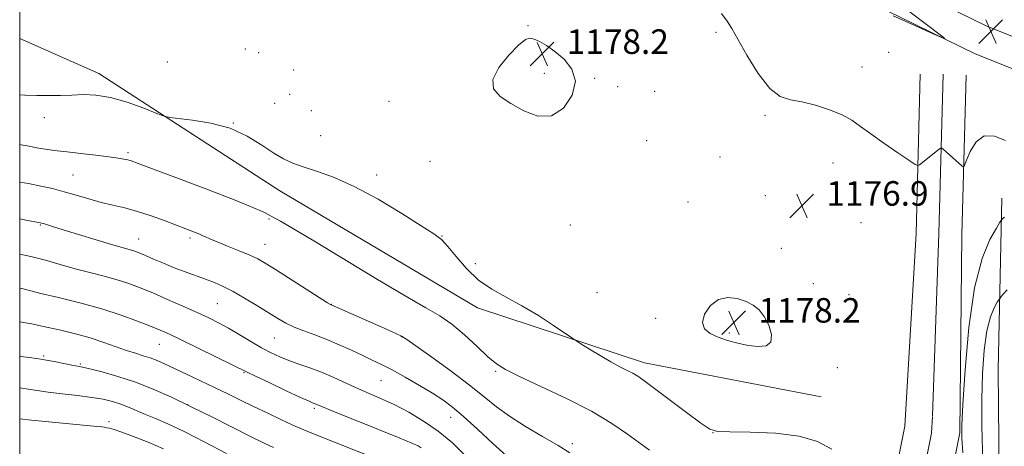
# Model space of a CAD drawing. Extents: x 2142300 to 2145200, y 322300 to 325200.
# Drawn here: x 2142500 to 2142821, y 323512 to 323651 of the extents above; entities that cross this region are included whole.
import ezdxf

# ---------------------------------------------------------------- set-up
doc = ezdxf.new("R2010")
doc.units = 0
doc.header["$MEASUREMENT"] = 0
for name, color, linetype, lineweight in [('DTM HARD BREAKLINE', 7, 'Continuous', 0), ('DTM SPOT ELEVATION', 2, 'Continuous', 13), ('GRID LINE', 7, 'Continuous', 0), ('INDEX CONTOUR', 41, 'Continuous', 13), ('INTERMEDIATE CONTOUR', 44, 'Continuous', 0), ('SPOT ELEVATION', 7, 'Continuous', 0)]:
    doc.layers.add(name, color=color, linetype=linetype, lineweight=lineweight)
doc.styles.add('Style-ITALICS', font='ITALICS.shx')

# ---------------------------------------------------------------- blocks, each defined once
blk = doc.blocks.new('SPOT')
at = {"layer": 'SPOT ELEVATION'}
for p, q in [((-3.91, -3.91), (3.82, 3.81)), ((-1.65, 3.77), (1.72, -3.93))]:
    blk.add_line(p, q, dxfattribs=at)

msp = doc.modelspace()

# ---------------------------------------------------------------- linework, layer by layer
at = {"layer": 'DTM HARD BREAKLINE', "extrusion": (-0.831846, 0.039147, 0.553624), "elevation": -1769160.805, "flags": 128}
msp.add_lwpolyline([(-423894.096, 1177554.461), (-423953.515, 1177553.165), (-424005.471, 1177551.171)], dxfattribs=at)
at = {"layer": 'DTM HARD BREAKLINE', "extrusion": (-0.000254069, -0.003831, 0.999993), "elevation": -605.758, "flags": 128}
msp.add_lwpolyline([(2142797.732, 323516.768), (2142798.094, 323522.226)], dxfattribs=at)
at = {"layer": 'DTM HARD BREAKLINE'}
for points in [[(2143505.29, 323515.75, 1202.21), (2143443.11, 323518.92, 1203.05), (2143369.8, 323522.75, 1200.61), (2143276.89, 323527.13, 1195.36), (2143203.71, 323537.69, 1190.48), (2143127.95, 323551.51, 1185.17), (2143052.21, 323568.11, 1181.57), (2142981.09, 323585.8, 1178.3), (2142927.53, 323598.71, 1176.92), (2142870.79, 323616.73, 1175.48), (2142811.79, 323640.31, 1174.04), (2142773.41, 323659.1, 1173.87), (2142719.57, 323689.34, 1173.71), (2142640.75, 323738.18, 1174.04), (2142583.33, 323777.27, 1174.54), (2142562.45, 323800.73, 1174.87), (2142547.33, 323824.46, 1175.53), (2142539.25, 323849.27, 1175.76), (2142537.28, 323868.52, 1176.48), (2142537.47, 323912.23, 1176.53)], [(2143505.31, 323524.01, 1202.42), (2143443.54, 323527.16, 1203.25), (2143370.42, 323530.98, 1200.81), (2143277.9, 323536.84, 1195.56), (2143205.28, 323547.31, 1190.68), (2143129.87, 323561.07, 1185.37), (2143054.43, 323577.6, 1181.77), (2142983.41, 323595.27, 1178.5), (2142930.15, 323608.11, 1177.12), (2142874.08, 323625.92, 1175.68), (2142815.75, 323649.23, 1174.24), (2142777.94, 323667.74, 1174.07), (2142724.53, 323697.74, 1173.91), (2142646.06, 323746.36, 1174.24), (2142589.81, 323784.65, 1174.74), (2142570.25, 323806.63, 1175.07), (2142556.22, 323828.66, 1175.73), (2142548.84, 323851.3, 1175.96), (2142547.03, 323869, 1176.68), (2142547.22, 323912.19, 1176.73)], [(2142761.5, 323528.52, 1177), (2142703.82, 323539.66, 1176.56), (2142649.41, 323557.48, 1175.23), (2142584.86, 323595.69, 1175.07), (2142525.85, 323633.95, 1176.56), (2142500, 323645.324, 1177.486)], [(2142500, 322581.453, 1120.02), (2142510.75, 322623.12, 1123.66), (2142523.2, 322667.29, 1126.37), (2142541.1, 322720.26, 1128.42), (2142558.45, 322771.52, 1131.68), (2142578.56, 322823.89, 1134.01), (2142600.71, 322882.04, 1135.12), (2142623.89, 322950.74, 1135.39), (2142647.61, 323020.56, 1136.5), (2142665.92, 323081.04, 1138.88), (2142685.38, 323139.95, 1141.59), (2142702.05, 323191.99, 1144.86), (2142717.65, 323245.78, 1150.9), (2142733.29, 323296.32, 1158.26), (2142748.84, 323348.87, 1162.97), (2142761.12, 323395.26, 1168.12), (2142779.14, 323470.66, 1173.1), (2142788.77, 323518.93, 1177.86), (2142792.44, 323581.79, 1176.7), (2142793.78, 323633.7, 1175.04)], [(2142500.597, 322500, 1112.837), (2142508.45, 322533.98, 1115.35), (2142517.48, 322577.12, 1120), (2142528.13, 322618.44, 1123.66), (2142540.4, 322661.97, 1126.37), (2142558.16, 322714.5, 1128.42), (2142575.39, 322765.4, 1131.68), (2142595.38, 322817.47, 1134.01), (2142617.65, 322875.96, 1135.12), (2142640.93, 322944.96, 1135.39), (2142664.75, 323015.06, 1136.5), (2142683.08, 323075.6, 1138.88), (2142702.5, 323134.39, 1141.59), (2142719.27, 323186.73, 1144.86), (2142734.89, 323240.62, 1150.9), (2142750.51, 323291.1, 1158.26), (2142766.18, 323344.01, 1162.97), (2142778.58, 323390.86, 1168.12), (2142796.72, 323466.8, 1173.1), (2142806.7, 323516.81, 1177.86), (2142807.44, 323581.33, 1176.7), (2142808.78, 323633.32, 1175.04)], [(2142734.8, 323176.16, 1151.21), (2142749.97, 323216.15, 1156.74), (2142762.8, 323271.08, 1163.28), (2142776.76, 323322.69, 1169.48), (2142797.33, 323378.78, 1174.46), (2142813.99, 323438.16, 1178.83), (2142819.64, 323490.81, 1181.49), (2142819.25, 323537.32, 1181.82), (2142820.44, 323593.25, 1177.45)], [(2142500, 322537.535, 1115.725), (2142508.71, 322579.17, 1120.2), (2142519.44, 322620.78, 1123.86), (2142531.8, 322664.63, 1126.57), (2142549.63, 322717.38, 1128.62), (2142566.92, 322768.46, 1131.88), (2142586.97, 322820.68, 1134.21), (2142609.18, 322879, 1135.32), (2142632.41, 322947.85, 1135.59), (2142656.18, 323017.81, 1136.7), (2142674.5, 323078.32, 1139.08), (2142693.94, 323137.17, 1141.79), (2142710.66, 323189.36, 1145.06), (2142726.27, 323243.2, 1151.1), (2142741.9, 323293.71, 1158.46), (2142757.51, 323346.44, 1163.17), (2142769.85, 323393.06, 1168.32), (2142787.93, 323468.73, 1173.3), (2142797.502, 323516.715, 1177.959)]]:
    msp.add_polyline3d(points, dxfattribs=at)
at = {"layer": 'DTM SPOT ELEVATION'}
for p in [(2142665.84, 323649.52, 1177.83), (2142697.73, 323645.89, 1177.65), (2142727.19, 323647.36, 1176.32), (2142573.66, 323641.86, 1177.08), (2142577.94, 323640.65, 1176.99), (2142783.54, 323640.81, 1175.42), (2142548.18, 323637.69, 1177.07), (2142589.35, 323635.02, 1177.15), (2142774.86, 323636.02, 1175.45), (2142671.14, 323633.95, 1178.52), (2142687.57, 323632.3, 1177.9), (2142695.06, 323629.56, 1177.62), (2142588.04, 323627.09, 1177.72), (2142707.15, 323628.04, 1177.67), (2142583.15, 323624.22, 1177.5), (2142620.44, 323624.86, 1177.24), (2142508.03, 323619.48, 1175.43), (2142595.19, 323621.83, 1177.58), (2142743.14, 323620.31, 1176.28), (2142569.72, 323617.74, 1176.01), (2142598.25, 323613.63, 1177.14), (2142704.53, 323612.04, 1177.66), (2142535.34, 323608.09, 1174.29), (2142728.45, 323606.65, 1176.91), (2142633.89, 323605.26, 1176.91), (2142765.37, 323604.73, 1176.55), (2142517.39, 323600.79, 1172.97), (2142616.51, 323600.82, 1176.39), (2142743.24, 323594.12, 1176.97), (2142718.05, 323591.98, 1177.4), (2142506.73, 323584.49, 1169.87), (2142581.36, 323586.47, 1173.85), (2142679.69, 323584.57, 1177.1), (2142774.47, 323585.34, 1176.66), (2142555.52, 323580.28, 1171.68), (2142637.83, 323580.99, 1176.05), (2142538.78, 323580.01, 1170.8), (2142580.01, 323578.23, 1172.78), (2142748.52, 323576.88, 1177.55), (2142648.7, 323571.96, 1176.68), (2142758.93, 323565.4, 1177.63), (2142688.39, 323562.51, 1177.39), (2142770.62, 323561.78, 1177.45), (2142564.49, 323558.84, 1169.03), (2142601.65, 323558.69, 1172.04), (2142707.45, 323554.14, 1177.68), (2142624.5, 323548.16, 1171.95), (2142731.53, 323549.37, 1178.27), (2142545.54, 323545.61, 1165.13), (2142583.12, 323547.69, 1169.09), (2142507.8, 323541.83, 1162.21), (2142519.76, 323539.25, 1162.18), (2142573.16, 323536.45, 1165.89), (2142655.28, 323536.83, 1173.81), (2142766.74, 323538.05, 1177.67), (2142617.91, 323533.75, 1169.09), (2142554.79, 323525.93, 1162), (2142596.11, 323524.82, 1165.72), (2142529.1, 323520.4, 1158.39), (2142640.56, 323521.9, 1169.29), (2142726.23, 323516.88, 1175.99), (2142680.31, 323513.27, 1172.42)]:
    msp.add_point(p, dxfattribs=at)
at = {"layer": 'GRID LINE', "flags": 128}
msp.add_lwpolyline([(2142500, 322500), (2145000, 322500), (2145000, 325000), (2142500, 325000), (2142500, 322500)], dxfattribs=at)
at = {"layer": 'INDEX CONTOUR', "flags": 128}
for points, elevation in [([(2142500, 323586.488), (2142502.552, 323586.022), (2142506.762, 323585.261), (2142507.133, 323585.163), (2142507.744, 323584.979), (2142510.758, 323584.027), (2142514.152, 323582.967), (2142519.201, 323581.403), (2142524.907, 323579.654), (2142529.966, 323578.13), (2142533.391, 323577.14), (2142536.782, 323576.206), (2142537.901, 323575.842), (2142539.211, 323575.333), (2142541.058, 323574.548), (2142543.684, 323573.411), (2142546.902, 323572.038), (2142550.424, 323570.602), (2142553.988, 323569.244), (2142560.622, 323566.841), (2142563.506, 323565.753), (2142566.374, 323564.519), (2142569.596, 323562.889), (2142573.399, 323560.719), (2142577.414, 323558.286), (2142584.178, 323554.069), (2142586.854, 323552.531), (2142589.594, 323551.219), (2142592.748, 323549.996), (2142596.314, 323548.723), (2142600.196, 323547.259), (2142604.268, 323545.525), (2142608.27, 323543.688), (2142611.908, 323541.978), (2142615.029, 323540.527), (2142618.051, 323539.078), (2142621.532, 323537.282), (2142625.82, 323534.911), (2142630.43, 323532.247), (2142634.662, 323529.703), (2142638.067, 323527.512), (2142641.183, 323525.206), (2142644.793, 323522.143), (2142649.4, 323517.954), (2142654.364, 323513.373), (2142658.764, 323509.411)], 1170), ([(2142822.204, 323563.383), (2142820.816, 323561.851), (2142820.034, 323560.933), (2142819.552, 323560.282), (2142818.963, 323559.339), (2142817.969, 323557.578), (2142816.743, 323554.606), (2142815.573, 323550.061), (2142814.698, 323543.739), (2142814.144, 323536.077), (2142813.885, 323527.67), (2142813.886, 323519.094), (2142814.081, 323510.844), (2142814.394, 323503.395), (2142814.76, 323497.007), (2142815.142, 323491.087), (2142815.514, 323484.831), (2142815.849, 323477.784), (2142816.127, 323470.91), (2142816.324, 323465.523), (2142816.475, 323462.446), (2142816.827, 323460.533), (2142817.681, 323458.142), (2142822.66, 323445.057)], 1180), ([(2142500, 323531.453), (2142502.719, 323531.014), (2142505.673, 323530.539), (2142509.246, 323530.044), (2142513.806, 323529.516), (2142518.812, 323528.954), (2142523.497, 323528.358), (2142527.277, 323527.722), (2142530.317, 323527.004), (2142532.967, 323526.16), (2142535.537, 323525.156), (2142541.047, 323522.79), (2142544.29, 323521.445), (2142548.333, 323519.694), (2142553.65, 323517.183), (2142560.394, 323513.755), (2142567.44, 323510.043)], 1160)]:
    msp.add_lwpolyline(points, dxfattribs=dict(at, elevation=elevation))
at = {"layer": 'INTERMEDIATE CONTOUR', "flags": 128}
for points, elevation in [([(2142776.716, 323664.406), (2142800.346, 323646.548), (2142801.869, 323645.349), (2142801.263, 323645.432), (2142798.009, 323646.87), (2142792.023, 323649.562), (2142784.955, 323652.715)], 1174), ([(2142821.633, 323612.064), (2142818.008, 323613.484), (2142814.654, 323613.597), (2142812.016, 323611.629), (2142810.125, 323608.512), (2142808.908, 323605.604), (2142808.249, 323603.971), (2142807.851, 323603.506), (2142807.374, 323603.812), (2142801.258, 323609.206), (2142800.817, 323609.552), (2142800.491, 323609.551), (2142800.002, 323609.203), (2142793.617, 323604.164), (2142793.08, 323603.895), (2142792.174, 323604.271), (2142790.124, 323605.613), (2142786.461, 323608.08), (2142781.951, 323611.165), (2142777.665, 323614.197), (2142774.361, 323616.658), (2142771.528, 323618.644), (2142768.336, 323620.399), (2142764.213, 323622.091), (2142759.596, 323623.578), (2142755.177, 323624.639), (2142751.453, 323625.275), (2142748.139, 323626.373), (2142744.75, 323629.045), (2142740.99, 323633.937), (2142737.292, 323639.849), (2142734.276, 323645.116), (2142732.32, 323648.56), (2142730.838, 323650.936), (2142729.005, 323653.481)], 1176), ([(2142674.574, 323641.115), (2142671.854, 323642.984), (2142669.619, 323644.284), (2142667.867, 323645.103), (2142666.495, 323645.445), (2142665.005, 323644.952), (2142662.796, 323643.173), (2142659.584, 323639.893), (2142656.338, 323635.824), (2142654.342, 323631.915), (2142654.565, 323628.87), (2142656.72, 323626.443), (2142660.208, 323624.144), (2142664.461, 323621.742), (2142669.035, 323620.046), (2142673.519, 323620.12), (2142677.464, 323622.649), (2142680.27, 323626.804), (2142681.299, 323631.374), (2142680.182, 323635.357), (2142677.618, 323638.59), (2142674.574, 323641.115)], 1178), ([(2142500, 323626.898), (2142501.691, 323626.831), (2142505.622, 323626.744), (2142509.488, 323626.723), (2142513.272, 323626.77), (2142517.012, 323626.889), (2142520.793, 323627.021), (2142524.895, 323626.877), (2142529.635, 323626.105), (2142535.109, 323624.519), (2142540.49, 323622.578), (2142544.722, 323620.904), (2142547.184, 323619.953), (2142548.985, 323619.518), (2142556.345, 323618.727), (2142562.36, 323617.745), (2142568.625, 323616.032), (2142574.237, 323613.487), (2142579.006, 323610.583), (2142582.93, 323607.948), (2142586.11, 323606.043), (2142589.08, 323604.674), (2142592.478, 323603.486), (2142596.85, 323602.109), (2142602.368, 323600.129), (2142609.106, 323597.119), (2142616.907, 323592.897), (2142624.664, 323588.273), (2142631.033, 323584.303), (2142635.095, 323581.696), (2142637.598, 323579.777), (2142639.717, 323577.523), (2142642.408, 323574.211), (2142645.764, 323570.309), (2142649.662, 323566.585), (2142653.998, 323563.584), (2142658.736, 323560.984), (2142663.861, 323558.237), (2142669.23, 323555.004), (2142674.193, 323551.759), (2142680.122, 323547.711), (2142681.445, 323546.839), (2142683.081, 323545.817), (2142685.856, 323544.103), (2142689.362, 323541.978), (2142692.882, 323539.931), (2142695.836, 323538.341), (2142698.19, 323537.149), (2142700.044, 323536.191), (2142701.625, 323535.238), (2142703.64, 323533.81), (2142717.545, 323523.465), (2142722.283, 323519.97), (2142725.22, 323517.985), (2142727.707, 323517.212), (2142731.664, 323517.07), (2142738.374, 323517.018), (2142746.573, 323516.683), (2142754.362, 323515.732), (2142760.322, 323513.938), (2142764.973, 323511.499)], 1176), ([(2142500, 323610.766), (2142500.531, 323610.673), (2142503.13, 323610.173), (2142505.509, 323609.7), (2142507.694, 323609.3), (2142509.791, 323608.995), (2142512.234, 323608.71), (2142515.538, 323608.344), (2142519.974, 323607.834), (2142524.822, 323607.255), (2142529.114, 323606.72), (2142532.116, 323606.312), (2142534.019, 323606.007), (2142535.247, 323605.752), (2142536.389, 323605.42), (2142538.697, 323604.589), (2142551.839, 323599.68), (2142561.579, 323596.009), (2142570.295, 323592.651), (2142576.109, 323590.282), (2142579.669, 323588.659), (2142582.258, 323587.311), (2142585.121, 323585.735), (2142589.348, 323583.301), (2142595.99, 323579.341), (2142616.248, 323567.074), (2142625.807, 323561.399), (2142632.515, 323557.585), (2142637.116, 323554.918), (2142640.961, 323552.247), (2142645.078, 323548.746), (2142649.211, 323544.91), (2142652.78, 323541.564), (2142655.53, 323539.252), (2142658.5, 323537.405), (2142663.052, 323535.173), (2142670.058, 323531.932), (2142678.423, 323527.971), (2142686.559, 323523.805), (2142693.198, 323519.879), (2142698.339, 323516.383), (2142705.44, 323511.104)], 1174), ([(2142500, 323598.503), (2142502.868, 323598.012), (2142506.929, 323597.225), (2142510.705, 323596.371), (2142514.482, 323595.378), (2142518.466, 323594.216), (2142522.557, 323593.002), (2142526.576, 323591.893), (2142530.419, 323590.98), (2142534.272, 323590.087), (2142538.397, 323588.975), (2142542.921, 323587.493), (2142547.422, 323585.854), (2142557.588, 323581.97), (2142558.443, 323581.618), (2142559.07, 323581.335), (2142559.709, 323581.032), (2142560.614, 323580.617), (2142562.089, 323579.984), (2142564.448, 323579.021), (2142567.828, 323577.677), (2142571.63, 323576.153), (2142575.073, 323574.708), (2142577.675, 323573.474), (2142580.141, 323572.067), (2142583.475, 323569.973), (2142600.458, 323559.169), (2142601.418, 323558.575), (2142601.62, 323558.466), (2142619.918, 323550.456), (2142622.775, 323549.179), (2142624.551, 323548.311), (2142626.266, 323547.219), (2142629.262, 323545.096), (2142634.417, 323541.424), (2142640.749, 323536.852), (2142646.811, 323532.317), (2142651.561, 323528.533), (2142655.582, 323525.3), (2142659.858, 323522.191), (2142665.063, 323518.905), (2142670.621, 323515.634), (2142675.644, 323512.694), (2142679.522, 323510.282)], 1172), ([(2142821.354, 323587.08), (2142820.837, 323586.798), (2142820.521, 323586.478), (2142820.298, 323586.191), (2142819.812, 323585.428), (2142818.648, 323583.535), (2142816.56, 323579.84), (2142813.985, 323573.603), (2142811.531, 323564.061), (2142809.685, 323551.124), (2142808.448, 323537.363), (2142807.702, 323526.017), (2142807.345, 323519.267), (2142807.342, 323515.055), (2142807.674, 323510.264)], 1178), ([(2142500, 323575.036), (2142503.664, 323574.24), (2142508.374, 323573.019), (2142513.216, 323571.656), (2142518.104, 323570.294), (2142522.932, 323569.038), (2142527.547, 323567.86), (2142531.783, 323566.697), (2142535.58, 323565.475), (2142539.303, 323564.075), (2142543.427, 323562.368), (2142548.236, 323560.293), (2142553.275, 323558.069), (2142557.899, 323555.983), (2142561.66, 323554.228), (2142564.883, 323552.616), (2142568.091, 323550.865), (2142571.66, 323548.789), (2142575.387, 323546.584), (2142578.927, 323544.54), (2142582.041, 323542.875), (2142584.918, 323541.523), (2142587.854, 323540.345), (2142591.087, 323539.206), (2142594.63, 323537.981), (2142598.436, 323536.552), (2142602.444, 323534.847), (2142610.531, 323531.178), (2142618.255, 323527.808), (2142622.377, 323525.868), (2142626.911, 323523.49), (2142631.706, 323520.638), (2142636.537, 323517.313), (2142641.199, 323513.507), (2142645.574, 323509.17)], 1168), ([(2142500, 323563.988), (2142501.098, 323563.706), (2142503.237, 323563.151), (2142506.949, 323562.238), (2142512.684, 323560.871), (2142519.657, 323559.141), (2142526.785, 323557.189), (2142533.143, 323555.16), (2142538.467, 323553.228), (2142542.661, 323551.571), (2142545.822, 323550.259), (2142548.824, 323548.918), (2142552.738, 323547.061), (2142558.205, 323544.409), (2142564.162, 323541.494), (2142574.18, 323536.557), (2142576.983, 323535.217), (2142581.586, 323533.044), (2142586.986, 323530.512), (2142591.663, 323528.34), (2142594.476, 323527.065), (2142595.801, 323526.496), (2142596.396, 323526.261), (2142598.834, 323525.251), (2142602.757, 323523.666), (2142617.101, 323517.933), (2142623.824, 323515.213), (2142627.956, 323513.479), (2142629.998, 323512.51), (2142630.981, 323511.885)], 1166), ([(2142727.838, 323547.973), (2142730.932, 323546.924), (2142734.282, 323546.019), (2142737.689, 323545.31), (2142740.911, 323544.905), (2142743.53, 323545.128), (2142745.081, 323546.362), (2142745.261, 323548.795), (2142744.388, 323551.848), (2142742.939, 323554.749), (2142741.282, 323556.903), (2142739.36, 323558.419), (2142737.008, 323559.579), (2142734.141, 323560.537), (2142731.015, 323560.932), (2142727.966, 323560.269), (2142725.335, 323558.269), (2142723.478, 323555.509), (2142722.757, 323552.774), (2142723.416, 323550.681), (2142725.226, 323549.161), (2142727.838, 323547.973)], 1178), ([(2142500, 323552.943), (2142501.939, 323552.64), (2142504.01, 323552.274), (2142506.289, 323551.814), (2142509.306, 323551.155), (2142513.398, 323550.219), (2142518.169, 323549.046), (2142523.029, 323547.702), (2142527.488, 323546.267), (2142534.87, 323543.656), (2142537.796, 323542.713), (2142540.331, 323541.944), (2142542.613, 323541.202), (2142544.822, 323540.344), (2142547.298, 323539.246), (2142554.431, 323535.913), (2142558.98, 323533.771), (2142563.58, 323531.575), (2142567.875, 323529.484), (2142572.024, 323527.444), (2142576.321, 323525.347), (2142580.914, 323523.152), (2142585.378, 323521.057), (2142589.147, 323519.327), (2142591.963, 323518.09), (2142594.808, 323516.924), (2142617.993, 323507.712)], 1164), ([(2142500, 323541.775), (2142500.374, 323541.723), (2142503.122, 323541.349), (2142505.543, 323540.998), (2142508.141, 323540.568), (2142511.233, 323539.993), (2142517.048, 323538.863), (2142518.827, 323538.53), (2142520.455, 323538.202), (2142522.91, 323537.636), (2142526.901, 323536.636), (2142532.065, 323535.186), (2142537.769, 323533.316), (2142543.534, 323531.047), (2142549.484, 323528.375), (2142555.896, 323525.287), (2142562.855, 323521.85), (2142575.53, 323515.539), (2142579.777, 323513.459), (2142582.856, 323512.013)], 1162), ([(2142500, 323521.359), (2142503.866, 323520.969), (2142522.98, 323519.112), (2142525.361, 323518.869), (2142526.825, 323518.709), (2142527.709, 323518.591), (2142528.398, 323518.476), (2142529.285, 323518.292), (2142530.786, 323517.873), (2142533.322, 323517.026), (2142537.148, 323515.615), (2142541.864, 323513.742), (2142546.902, 323511.566)], 1158)]:
    msp.add_lwpolyline(points, dxfattribs=dict(at, elevation=elevation))

# ---------------------------------------------------------------- block references
at = {"layer": 'SPOT ELEVATION'}
for p in [(2142816.87, 323647.58, 1174.2), (2142670.483, 323640.284, 1178.196), (2142755.214, 323590.81, 1176.85), (2142733.036, 323552.71, 1178.186)]:
    msp.add_blockref('SPOT', p, dxfattribs=at)

# ---------------------------------------------------------------- texts
at = {"layer": 'SPOT ELEVATION', "style": 'Style-ITALICS'}
for s, p in [('1178.2', (2142678.483, 323640.284, 1178.196)), ('1176.9', (2142763.214, 323590.81, 1176.85)), ('1178.2', (2142741.036, 323552.71, 1178.186))]:
    msp.add_text(s, height=8, dxfattribs=at).set_placement(p)

doc.saveas('drawing.dxf')
